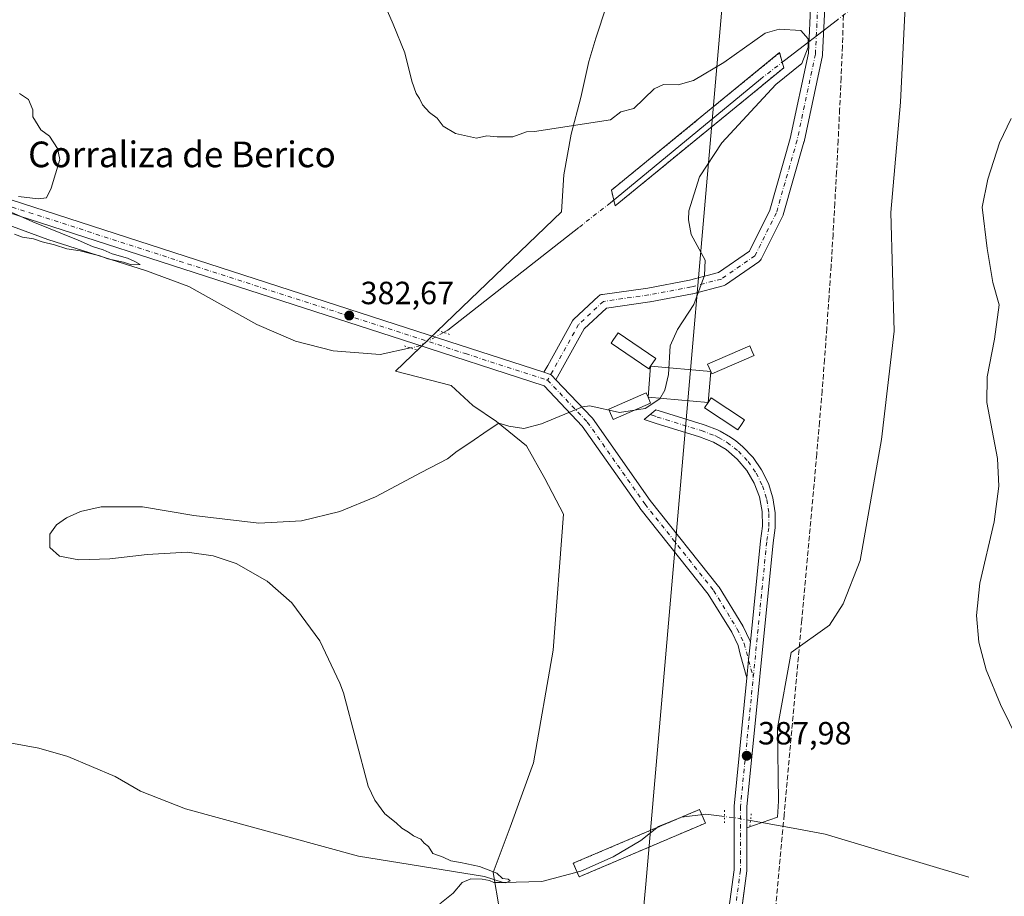
# Model space of a CAD drawing. Units: metres. Extents: x 604454 to 607919, y 4701456 to 4703821.
# Drawn here: x 605182 to 605489, y 4702041 to 4702315 of the extents above; entities that cross this region are included whole.
import ezdxf
from ezdxf.enums import TextEntityAlignment as Align

# ---------------------------------------------------------------- set-up
doc = ezdxf.new("R2010")
doc.units = ezdxf.units.M
doc.header["$MEASUREMENT"] = 0
for name, pattern in [('DGN Style 3', [2.307223458686699, 1.648016756204785, -0.6592067024819142]), ('DGN Style 4', [2.6384748266838614, 1.318413404963828, -0.6592067024819142, 0.001648016756204785, -0.6592067024819142]), ('DGN Style 5', [1.1536117293433497, 0.4944050268614355, -0.6592067024819142])]:
    doc.linetypes.add(name, pattern=pattern)
for name, color, linetype, lineweight in [('Conducción de agua lineal', 4, 'DGN Style 3', 0), ('Corriente natural lineal', 142, 'Continuous', 13), ('Corriente natural lineal oculto', 9, 'DGN Style 4', 13), ('Cultivos herbáceos CxS', 92, 'Continuous', 0), ('Curva de nivel normal', 30, 'Continuous', 0), ('Elemento construido', 1, 'Continuous', 0), ('Elemento construido Cxs', 1, 'Continuous', 0), ('Ferrocarril eje', 151, 'Continuous', 13), ('Núcleo urbano CxS', 7, 'Continuous', 0), ('Pista no pavimentada Cxs', 111, 'Continuous', 0), ('Pista no pavimentada eje', 91, 'DGN Style 4', 0), ('Puente Cxs', 1, 'Continuous', 13), ('Puente lineal', 2, 'DGN Style 5', 0), ('Punto de cota en terreno', 7, 'Continuous', 0), ('Rótulo de punto de cota en terreno', 7, 'Continuous', 0), ('Texto cartográfico', 7, 'Continuous', 0)]:
    doc.layers.add(name, color=color, linetype=linetype, lineweight=lineweight)
doc.styles.add('Style-Arial', font='txt')

# ---------------------------------------------------------------- blocks, each defined once
blk = doc.blocks.new('*U10')
at = {"layer": 'Cultivos herbáceos CxS', "color": 92, "linetype": 'Continuous', "lineweight": 0}
blk.add_polyline3d([(605365.3469000002, 4702319.067600001, 388.5004000000045), (605361.9601999996, 4702308.907600001, 387.590200000006), (605359.8436000004, 4702301.710899999, 386.9471000000049), (605357.3036000002, 4702290.4926, 385.959600000002), (605354.3402000006, 4702279.0625, 385.4189000000042), (605352.0119000003, 4702266.362500001, 385.0457000000025), (605351.3027999997, 4702254.788899999, 384.4630000000034), (605299.5157000005, 4702205.161499999, 382.812699999995), (605316.8760000002, 4702200.6325, 383.7338000000018), (605323.6364000002, 4702194.486600001, 384.4894000000059), (605330.9663000006, 4702189.431600001, 385.1693999999989), (605340.3183000004, 4702181.848900001, 385.8239999999932), (605346.1316000001, 4702171.738700001, 386.4152000000031), (605351.9450000003, 4702160.617500001, 387.2225999999937), (605348.6591999996, 4702118.1546, 388.4709000000003), (605342.5930000005, 4702083.021600001, 387.3364000000001), (605335.2631000001, 4702063.053900001, 386.1729999999953), (605329.9554000003, 4702048.899599999, 385.4860999999946), (605331.9773000004, 4702037.2729, 385.5617000000057)], dxfattribs=at)
blk = doc.blocks.new('*U11')
at = {"layer": 'Cultivos herbáceos CxS', "color": 92, "linetype": 'Continuous', "lineweight": 0}
blk.add_polyline3d([(605388.0760000005, 4701831.216499999, 399.9716999999946), (605400.3788999999, 4701964.0647, 391.3641000000061), (605405.3249000004, 4702021.4253, 389.2704999999987), (605409.0739000002, 4702049.433300001, 388.0464999999967), (605409.0739000002, 4702062.7467, 387.5872999999993), (605418.6228999998, 4702066.141899999, 387.7768000000069), (605418.9535999997, 4702071.102800001, 387.8559999999998), (605418.6228999998, 4702093.9232, 388.5040000000009), (605422.9223999997, 4702117.404999999, 389.1747000000032), (605434.8285999997, 4702126.004000001, 389.1440000000002), (605439.1281000003, 4702132.6185, 388.9737000000023), (605444.4198000003, 4702146.178500001, 388.6628999999957), (605451.0344000002, 4702183.8817, 387.8399999999965), (605455.0032000003, 4702217.6161, 387.6291000000056), (605454.0109999999, 4702254.6579, 387.9495000000024), (605456.9874999998, 4702289.0538, 387.5984999999928), (605459.4294999996, 4702338.007900001, 387.1193000000058)], dxfattribs=at)
blk = doc.blocks.new('5PATER')
at = {"layer": 'Núcleo urbano CxS', "linetype": 'Continuous', "lineweight": 0}
h = blk.add_hatch(color=51, dxfattribs=at)
edge = h.paths.add_edge_path()
edge.add_ellipse((0, 0), major_axis=(-0.1095731443231308, -0.1110710700762829), ratio=0.9994222409660322, start_angle=0, end_angle=360)

msp = doc.modelspace()

# ---------------------------------------------------------------- linework, layer by layer
at = {"layer": 'Conducción de agua lineal', "color": 4, "linetype": 'DGN Style 3', "lineweight": 0}
msp.add_polyline3d([(605439.2094000002, 4702316.0902, 386.5706999999966), (605438.8594000004, 4702306.440300001, 386.6092999999965), (605438.4594000002, 4702296.590399999, 386.809500000003), (605438.0094, 4702286.840500001, 387.0276000000013), (605437.5593999998, 4702277.090600001, 387.1111999999994), (605437.0593999998, 4702267.2907, 387.1106), (605436.5094, 4702257.5408, 387.1123999999982), (605435.9594000002, 4702247.790999999, 387.1763999999966), (605435.3594000004, 4702238.041099999, 387.2197000000015), (605434.7094000002, 4702228.291200001, 386.9651000000013), (605434.0094, 4702218.541300001, 386.9296999999933), (605433.3093999998, 4702208.841399999, 387.0062000000034), (605432.5593999998, 4702199.091499999, 387.030899999998), (605431.7594, 4702189.341600001, 387.2072000000044), (605430.8594000004, 4702179.241699999, 387.6065999999992), (605430.0593999998, 4702169.891799999, 387.8362000000052), (605426.2094999999, 4702127.5922, 389.2486999999965), (605420.7094999999, 4702066.892899999, 388.0656000000017), (605413.2596000005, 4701985.093699999, 391.2737999999954), (605401.1595999999, 4701851.645199999, 400.2116999999998)], dxfattribs=at)
at = {"layer": 'Corriente natural lineal', "color": 142, "linetype": 'Continuous', "lineweight": 13, "extrusion": (-0.02781000342847637, -0.02139878694982857, 0.9993841581826199), "elevation": -117074.6926133259, "flags": 128}
msp.add_lwpolyline([(-3357536.096334379, 3345379.357461975), (-3357536.096334379, 3345358.548083094)], dxfattribs=at)
at = {"layer": 'Corriente natural lineal', "color": 142, "linetype": 'Continuous', "lineweight": 13, "extrusion": (-0.0187906946977372, -0.01547400472717008, 0.9997036885850128), "elevation": -83753.92181271588, "flags": 128}
msp.add_lwpolyline([(-3245054.046516433, 3455535.291327009), (-3245054.046516433, 3455474.655494809)], dxfattribs=at)
at = {"layer": 'Corriente natural lineal', "color": 142, "linetype": 'Continuous', "lineweight": 13, "extrusion": (0.09671434377411862, -0.1526522504515032, 0.9835362861330706), "elevation": -658884.7092293752, "flags": 128}
msp.add_lwpolyline([(3027955.38854112, 3588170.630530685), (3027903.730675878, 3588165.354696131), (3027902.261222112, 3588165.455962937)], dxfattribs=at)
at = {"layer": 'Corriente natural lineal', "color": 142, "linetype": 'Continuous', "lineweight": 13}
for points in [[(605304.1568999998, 4702212.3924, 382.5957999999956), (605294.7801000001, 4702210.370100001, 382.1465000000026), (605280.0701000001, 4702211.460100001, 381.7168999999994), (605268.3300999999, 4702214.520099999, 381.5237999999954), (605256.3101000005, 4702219.690099999, 381.2900999999983), (605235.0401, 4702231.550100001, 380.9689999999973), (605221.8901000004, 4702236.450099999, 380.789499999999), (605191.1201, 4702246.1801, 380.0078000000067), (605160.8000999996, 4702257.290100001, 379.4875000000029), (605144.9200999998, 4702261.880100001, 379.1429999999964), (605129.0301000001, 4702264.640100001, 379.0601000000024), (605114.3101000005, 4702265.9101, 378.7385999999969), (605101.4901000002, 4702264.770099999, 378.4784999999974), (605090.4901000002, 4702262.870100001, 378.7473000000027), (605088.3394999999, 4702262.27, 378.8481000000029)], [(605402.0961999996, 4702066.302999999, 386.9508999999962), (605396.2500999998, 4702067.020099999, 386.8320999999996), (605388.6801000005, 4702066.120100001, 386.8133999999991), (605381.5000999998, 4702063.2501, 386.6652000000031), (605376.0000999998, 4702058.850099999, 386.1527999999962), (605367.4401000004, 4702053.770099999, 385.9011000000028), (605357.3101000005, 4702049.280099999, 385.8536000000022), (605345.1401000004, 4702046.030099999, 385.5225000000065), (605333.1425999999, 4702045.706499999, 385.4642000000022), (605327.2916000001, 4702047.653999999, 385.3487000000023), (605288.0009000005, 4702054.004000001, 384.2443000000058), (605234.0257000001, 4702068.6884, 382.1388000000007), (605220.0330999997, 4702074.270199999, 381.7880000000005), (605212.1401000004, 4702078.840100001, 381.4327000000048), (605197.3501000004, 4702085.050100001, 381.1870000000054), (605188.3201000001, 4702087.6601, 380.9238000000041), (605159.4401000004, 4702092.950099999, 380.2785000000004), (605141.7200999996, 4702099.450099999, 379.8263000000007), (605117.0701000001, 4702109.5701, 379.210699999996), (605049.8901000004, 4702126.6601, 378.2747999999993), (605033.7500999998, 4702128.470100001, 377.9278999999952), (605007.7600999996, 4702126.0601, 377.4486000000034), (605006.7500999998, 4702126.4101, 377.4554000000062), (605003.4319000002, 4702127.538000001, 377.5861000000005)], [(605478.3400999998, 4702047.380100001, 389.5372000000062), (605433.5401, 4702060.870100001, 387.9786000000022), (605423.5601000005, 4702062.670100001, 387.8025999999954), (605410.2289000005, 4702065.0603, 387.6304999999993)]]:
    msp.add_polyline3d(points, dxfattribs=at)
at = {"layer": 'Corriente natural lineal oculto', "color": 9, "linetype": 'DGN Style 4', "lineweight": 13, "extrusion": (0.003486087878496488, 0.002685918584396632, 0.9999903164694454), "elevation": 15127.22943334711, "flags": 128}
msp.add_lwpolyline([(605439.1635763331, 4702296.311179711), (605432.3234854244, 4702291.041160703)], dxfattribs=at)
at = {"layer": 'Corriente natural lineal oculto', "color": 9, "linetype": 'DGN Style 4', "lineweight": 13, "extrusion": (0.2436359056852318, -0.3419551292075622, 0.9075837344672811), "elevation": -1460123.835073958, "flags": 128}
msp.add_lwpolyline([(3221646.574960831, 3157088.954933562), (3221638.04106847, 3157088.608874998), (3221637.011920566, 3157088.529564948)], dxfattribs=at)
at = {"layer": 'Corriente natural lineal oculto', "color": 9, "linetype": 'DGN Style 4', "lineweight": 13, "extrusion": (-0.01471778568030777, -0.01152543502155991, 0.9998252602991347), "elevation": -62721.08036009851, "flags": 128}
msp.add_lwpolyline([(605306.5876830886, 4701847.039194765), (605296.7653144436, 4701839.348683959)], dxfattribs=at)
at = {"layer": 'Corriente natural lineal oculto', "color": 9, "linetype": 'DGN Style 4', "lineweight": 13, "extrusion": (-0.1567744954377558, 0.2501983758719347, 0.9554174638822986), "elevation": 1081955.188507919, "flags": 128}
msp.add_lwpolyline([(-3009691.559346328, -3499768.876739753), (-3009682.606004654, -3499769.465038182), (-3009680.207791929, -3499770.373734029)], dxfattribs=at)
at = {"layer": 'Corriente natural lineal oculto', "color": 9, "linetype": 'DGN Style 4', "lineweight": 13, "extrusion": (-0.1277645490679817, -0.3233905353811802, 0.9376005448096376), "elevation": -1597589.859576125, "flags": 128}
msp.add_lwpolyline([(-1164672.580193549, 4308965.29904025), (-1164676.920611994, 4308964.364364795), (-1164680.600603977, 4308963.344561975)], dxfattribs=at)
at = {"layer": 'Cultivos herbáceos CxS', "color": 92, "linetype": 'Continuous', "lineweight": 0}
for points in [[(605390.6218999998, 4701515.896299999, 389.9216000000015), (605392.9912999999, 4701540.9179, 390.1921000000002), (605375.7717000004, 4701627.023700001, 397.2106000000058), (605375.7731, 4701720.5097, 397.3699999999953), (605388.0760000005, 4701831.216499999, 399.9716999999946), (605400.3788999999, 4701964.0647, 391.3641000000061), (605405.3249000004, 4702021.4253, 389.2704999999987), (605409.0739000002, 4702049.433300001, 388.0464999999967), (605409.0739000002, 4702062.7467, 387.5872999999993), (605418.6228999998, 4702066.141899999, 387.7768000000069), (605418.9535999997, 4702071.102800001, 387.8559999999998), (605418.6228999998, 4702093.9232, 388.5040000000009), (605422.9223999997, 4702117.404999999, 389.1747000000032), (605434.8285999997, 4702126.004000001, 389.1440000000002), (605439.1281000003, 4702132.6185, 388.9737000000023), (605444.4198000003, 4702146.178500001, 388.6628999999957), (605451.0344000002, 4702183.8817, 387.8399999999965), (605455.0032000003, 4702217.6161, 387.6291000000056), (605454.0109999999, 4702254.6579, 387.9495000000024), (605456.9874999998, 4702289.0538, 387.5984999999928), (605459.4294999996, 4702338.007900001, 387.1193000000058)], [(605365.3469000002, 4702319.067600001, 388.5004000000045), (605361.9601999996, 4702308.907600001, 387.590200000006), (605359.8436000004, 4702301.710899999, 386.9471000000049), (605357.3036000002, 4702290.4926, 385.959600000002), (605354.3402000006, 4702279.0625, 385.4189000000042), (605352.0119000003, 4702266.362500001, 385.0457000000025), (605351.3027999997, 4702254.788899999, 384.4630000000034), (605299.5157000005, 4702205.161499999, 382.812699999995), (605316.8760000002, 4702200.6325, 383.7338000000018), (605323.6364000002, 4702194.486600001, 384.4894000000059), (605330.9663000006, 4702189.431600001, 385.1693999999989), (605340.3183000004, 4702181.848900001, 385.8239999999932), (605346.1316000001, 4702171.738700001, 386.4152000000031), (605351.9450000003, 4702160.617500001, 387.2225999999937), (605348.6591999996, 4702118.1546, 388.4709000000003), (605342.5930000005, 4702083.021600001, 387.3364000000001), (605335.2631000001, 4702063.053900001, 386.1729999999953), (605329.9554000003, 4702048.899599999, 385.4860999999946), (605331.9773000004, 4702037.2729, 385.5617000000057)]]:
    msp.add_polyline3d(points, dxfattribs=at)
at = {"layer": 'Curva de nivel normal', "color": 30, "linetype": 'Continuous', "lineweight": 0, "flags": 128}
for points, elevation in [([(605181.9100000003, 4702259.590100001), (605188.0899999999, 4702258.880100001), (605190.7000000002, 4702259.190099999), (605192.1799999997, 4702262.2401), (605194.8200000003, 4702271.140100001), (605194.1699999999, 4702274.610099999), (605191.6200000001, 4702278.4001), (605188.9699999997, 4702280.4101), (605186.4000000004, 4702284.4101), (605186.4699999997, 4702286.620100001), (605185.0800000001, 4702289.8101), (605182.3099999996, 4702291.6601)], 380), ([(605496.5099999999, 4702084.2601), (605488.1500000004, 4702101.2401), (605483.6799999997, 4702112.090100001), (605481.4299999997, 4702120.720100001), (605480.6699999999, 4702128.9801), (605481.6900000004, 4702139.0601), (605486.2199999997, 4702158.190099999), (605487.6299999999, 4702169.300100001), (605487.2300000006, 4702177.880100001), (605483.9500000002, 4702195.360099999), (605484.0599999996, 4702203.4101), (605486.3399999999, 4702215.100099999), (605487.79, 4702225.780099999), (605485.75, 4702232.840100001), (605484, 4702243.4001), (605482.4600000001, 4702256.300100001), (605484.2599999999, 4702265.040100001), (605487.8300000001, 4702276.290100001), (605491.4900000002, 4702283.960100001)], 390), ([(605180.7000000002, 4702247.850099999), (605183.1900000004, 4702246.880100001), (605186.6799999997, 4702246.380100001), (605189.2999999998, 4702245.5001), (605193.1399999997, 4702244.5601), (605197.0199999996, 4702243.2501), (605201.1500000004, 4702242.710100001), (605204.3799999999, 4702241.8301), (605207.3700000001, 4702241.120100001), (605209.8099999996, 4702240.130100001), (605214.7000000002, 4702239.120100001), (605217.1900000004, 4702238.2601), (605219.8799999999, 4702238.4301), (605218.2800000003, 4702239.350099999), (605215.9600000001, 4702240.420100001), (605211.2000000002, 4702241.770099999), (605208.3799999999, 4702242.970100001), (605205.0800000001, 4702243.9801), (605200.5599999996, 4702246.0001), (605186.4800000006, 4702251.7301), (605176.9100000003, 4702255.960100001)], 380)]:
    msp.add_lwpolyline(points, dxfattribs=dict(at, elevation=elevation))
at = {"layer": 'Curva de nivel normal', "color": 30, "linetype": 'Continuous', "lineweight": 0}
msp.add_polyline3d([(605313.3499999996, 4702039.090100001, 385), (605317.4699999997, 4702042.440099999, 385), (605320.2599999999, 4702045.790100001, 385), (605323.0499999998, 4702046.9101, 385), (605326.5199999996, 4702046.840100001, 385), (605328.79, 4702046.390100001, 385), (605330.2199999997, 4702045.7401, 385), (605332.2599999999, 4702045.780099999, 385), (605333.9400000004, 4702045.640100001, 385), (605335.25, 4702046.290100001, 385), (605334.6299999999, 4702046.8201, 385), (605332.9299999997, 4702047.0101, 385), (605331.1299999999, 4702048.670100001, 385), (605328.4600000001, 4702049.6801, 385), (605325.7000000002, 4702050.720100001, 385), (605319.7999999998, 4702052.0001, 385), (605316.7400000002, 4702052.5001, 385), (605314.4299999997, 4702053.700099999, 385), (605311.1799999997, 4702054.780099999, 385), (605309.79, 4702057.0001, 385), (605308.4800000006, 4702057.9801, 385), (605307.4100000003, 4702059.2401, 385), (605305.1799999997, 4702060.350099999, 385), (605303.6100000005, 4702061.450099999, 385), (605301.4600000001, 4702062.7401, 385), (605299.7699999996, 4702064.370100001, 385), (605296.2199999997, 4702067.1601, 385), (605293.0700000003, 4702071.370100001, 385), (605290.9900000002, 4702075.8301, 385), (605283.2699999996, 4702104.850099999, 385), (605282.1699999999, 4702107.9301, 385), (605275.9600000001, 4702121.090100001, 385), (605267.1500000004, 4702132.970100001, 385), (605259.5300000003, 4702139.6801, 385), (605249.8700000001, 4702145.170100001, 385), (605242.6200000001, 4702147.610099999, 385), (605234.5899999999, 4702148.7501, 385), (605222.0899999999, 4702147.960100001, 385), (605210.4199999999, 4702146.630100001, 385), (605200.8200000003, 4702146.360099999, 385), (605194.7199999997, 4702147.520099999, 385), (605191.7300000006, 4702150.1501, 385), (605191.7300000006, 4702154.3201, 385), (605193.7999999998, 4702157.210100001, 385), (605196.9100000003, 4702159.470100001, 385), (605201.25, 4702161.370100001, 385), (605207.7599999999, 4702162.890100001, 385), (605220.5800000001, 4702162.9001, 385), (605236.5999999996, 4702160.1801, 385), (605256.9299999997, 4702157.7301, 385), (605270.1699999999, 4702158.470100001, 385), (605282.1299999999, 4702161.370100001, 385), (605293.2699999996, 4702165.9301, 385), (605307.5, 4702173.610099999, 385), (605315.75, 4702177.780099999, 385), (605318.7599999999, 4702180.2501, 385), (605322.7400000002, 4702182.800100001, 385), (605328.4000000004, 4702186.7501, 385), (605331.7616999998, 4702188.9189, 0), (605334.8299000004, 4702187.987199999, 0), (605339.5231999997, 4702187.2487, 0), (605345.0968000004, 4702188.6908, 0), (605357.8027999997, 4702194.0745, 0), (605360.1481, 4702194.351500001, 0), (605369.4142000005, 4702192.2839, 0), (605377.3289000001, 4702193.5428, 0), (605381.9190999996, 4702196.504600001, 0), (605383.4648000002, 4702199.236300001, 0), (605384.6574999997, 4702204.059400001, 0), (605385.1638000002, 4702213.0921, 0), (605387.4060000004, 4702218.153700001, 0), (605392.5855, 4702225.9058, 0), (605395.8216000004, 4702235.0088, 0), (605396.0966999996, 4702239.761299999, 0), (605391.6962000001, 4702247.711100001, 0), (605390.8627000004, 4702252.332800001, 0), (605390.9519999997, 4702255.130200001, 0), (605394.2944, 4702265.7412, 0), (605401.2651000004, 4702276.3552, 0), (605418.0965999998, 4702294.4922, 0), (605426.2406000001, 4702301.0692, 0), (605428.2429000001, 4702306.132300001, 0), (605428.159, 4702308.7141, 0), (605425.8629999999, 4702311.367799999, 0), (605419.1671000002, 4702311.786900001, 0), (605414.8179000001, 4702310.5363, 0), (605401.9236000003, 4702301.3375, 0), (605392.4053999997, 4702295.801100001, 0), (605387.6162, 4702294.400699999, 0), (605383.1357000005, 4702294.523800001, 0), (605380.1414000001, 4702293.115599999, 0), (605373.8300000001, 4702287.020099999, 385), (605369.7999999998, 4702285.960100001, 385), (605366.5999999996, 4702283.460100001, 385), (605342.8499999996, 4702279.9001, 385), (605340.3899999997, 4702279.7601, 385), (605336.1100000005, 4702278.190099999, 385), (605331.2199999997, 4702278.190099999, 385), (605327.9500000002, 4702278.5001, 385), (605324.8200000003, 4702277.780099999, 385), (605318.2599999999, 4702279.220100001, 385), (605314.3899999997, 4702281.520099999, 385), (605312.54, 4702284.0001, 385), (605310.0700000003, 4702285.7301, 385), (605307.9199999999, 4702288.1501, 385), (605306.9800000006, 4702290.1501, 385), (605305.9600000001, 4702291.7301, 385), (605304.6299999999, 4702295.5001, 385), (605302.4400000004, 4702304.360099999, 385), (605298.7999999998, 4702313.3101, 385), (605296.2800000003, 4702319.0101, 385)], dxfattribs=at)
at = {"layer": 'Elemento construido', "color": 1, "linetype": 'Continuous', "lineweight": 0, "extrusion": (0.005716581187517715, 0.06745886764131684, 0.9977056789835758), "elevation": 321050.6642850396, "flags": 128}
msp.add_lwpolyline([(-206167.0120635246, -4725628.12967662), (-206167.0120635246, -4725637.854841621)], dxfattribs=at)
at = {"layer": 'Elemento construido', "color": 1, "linetype": 'Continuous', "lineweight": 0, "extrusion": (-0.0426594418201386, 0.00361518763474968, 0.9990831308965036), "elevation": -8440.81482380541, "flags": 128}
msp.add_lwpolyline([(-4736531.796247773, 205977.6609055771), (-4736531.796247772, 205996.4779045514)], dxfattribs=at)
at = {"layer": 'Elemento construido', "color": 1, "linetype": 'Continuous', "lineweight": 0, "extrusion": (0.003219711068600688, 0.03798976145532924, 0.9992729414355228), "elevation": 180970.6927267993, "flags": 128}
msp.add_lwpolyline([(-206137.169946484, -4733074.72248966), (-206137.1699464839, -4733065.012569185)], dxfattribs=at)
at = {"layer": 'Elemento construido', "color": 1, "linetype": 'Continuous', "lineweight": 0, "extrusion": (-0.02741311442696349, 0.002323145290420635, 0.9996214904419443), "elevation": -5285.591748437531, "flags": 128}
msp.add_lwpolyline([(-4736522.185992409, 206099.4463545631), (-4736522.185992409, 206080.639589417)], dxfattribs=at)
at = {"layer": 'Elemento construido', "color": 1, "linetype": 'Continuous', "lineweight": 0}
for points in [[(605379.0774999997, 4702206.6655, 385.3126000000047), (605378.5609999998, 4702205.908299999, 385.3291999999929), (605366.8143999996, 4702213.9209, 384.7734999999957), (605367.3309000004, 4702214.678099999, 384.7755999999936), (605368.9729000004, 4702217.085300001, 384.7834000000003), (605380.7194999997, 4702209.072699999, 385.3298999999971), (605379.0774999997, 4702206.6655, 385.3126000000047)], [(605397.8101000005, 4702205.078000001, 386.1181999999972), (605396.8187999995, 4702207.352800001, 386.0482999999949), (605409.9694999997, 4702213.0834, 386.0834999999934), (605410.9607999995, 4702210.808599999, 386.1582000000053), (605411.3130999999, 4702210, 386.1872000000003), (605398.1623999998, 4702204.269400001, 386.1398000000045), (605397.8101000005, 4702205.078000001, 386.1181999999972)], [(605378.2582, 4702196.997300001, 385.9710000000051), (605379.0549999997, 4702195.1668, 386.1587), (605367.4001000002, 4702190.093400001, 386.1769000000059), (605366.6032999996, 4702191.924000001, 386.0458000000072), (605366.0001999997, 4702193.309599999, 385.9717999999993), (605377.6551000001, 4702198.382900001, 385.8396000000066), (605378.2582, 4702196.997300001, 385.9710000000051)], [(605396.9907000001, 4702195.409800001, 386.488400000002), (605397.9195999998, 4702196.8214, 386.4036999999953), (605408.3441000005, 4702189.962099999, 386.9100000000035), (605407.4153000005, 4702188.5505, 387.0095000000001), (605406.2962999997, 4702186.8497, 387.1897000000026), (605395.8716000002, 4702193.709100001, 386.5783999999985), (605396.9907000001, 4702195.409800001, 386.488400000002)]]:
    msp.add_polyline3d(points, dxfattribs=at)
at = {"layer": 'Elemento construido Cxs', "color": 1, "linetype": 'Continuous', "lineweight": 0, "flags": 128}
for points, elevation in [([(605379.0774999997, 4702206.6655), (605378.5609999998, 4702205.908299999), (605366.8143999996, 4702213.9209), (605367.3309000004, 4702214.678099999), (605368.9729000004, 4702217.085300001), (605380.7194999997, 4702209.072699999)], 385.3298999999971), ([(605397.8101000005, 4702205.078000001), (605396.8187999995, 4702207.352800001), (605409.9694999997, 4702213.0834), (605410.9607999995, 4702210.808599999), (605411.3130999999, 4702210), (605398.1623999998, 4702204.269400001)], 386.1872000000003), ([(605378.2582, 4702196.997300001), (605379.0549999997, 4702195.1668), (605367.4001000002, 4702190.093400001), (605366.6032999996, 4702191.924000001), (605366.0001999997, 4702193.309599999), (605377.6551000001, 4702198.382900001)], 386.1769000000059), ([(605396.9907000001, 4702195.409800001), (605397.9195999998, 4702196.8214), (605408.3441000005, 4702189.962099999), (605407.4153000005, 4702188.5505), (605406.2962999997, 4702186.8497), (605395.8716000002, 4702193.709100001)], 387.1897000000026)]:
    msp.add_lwpolyline(points, close=True, dxfattribs=dict(at, elevation=elevation))
at = {"layer": 'Elemento construido Cxs', "color": 1, "linetype": 'Continuous', "lineweight": 0}
msp.add_3dface([(605397.8101000005, 4702205.078000001, 386.488400000002), (605396.9907000001, 4702195.409800001, 386.488400000002), (605378.2582, 4702196.997300001, 386.488400000002), (605379.0774999997, 4702206.6655, 386.488400000002)], dxfattribs=at)
at = {"layer": 'Ferrocarril eje', "color": 151, "linetype": 'Continuous', "lineweight": 13}
msp.add_polyline3d([(605534.7302999999, 4703785.251599999, 406.7200000000012), (605525.7363, 4703696.1897, 406.479800000001), (605511.1842, 4703479.230900001, 401.2798999999941), (605478.7726999996, 4703149.162500001, 394.6828999999998), (605457.6059999998, 4702899.130799999, 393.2262999999948), (605423.8715000004, 4702598.8281, 399.2652999999991), (605408.6579999998, 4702403.036, 392.449099999998), (605377.5694000004, 4702045.1864, 386.9017000000022), (605358.3870000001, 4701838.810900001, 399.4070000000065), (605349.7879999997, 4701644.341800001, 398.4799999999959), (605346.4808, 4701469.716499999, 391.3113000000012), (605346.5110999999, 4701468.6634, 391.3264999999956)], dxfattribs=at)
at = {"layer": 'Núcleo urbano CxS', "color": 7, "linetype": 'Continuous', "lineweight": 0}
for points in [[(605390.6218999998, 4701515.896299999, 389.9216000000015), (605392.9912999999, 4701540.9179, 390.1921000000002), (605375.7717000004, 4701627.023700001, 397.2106000000058), (605375.7731, 4701720.5097, 397.3699999999953), (605388.0760000005, 4701831.216499999, 399.9716999999946), (605400.3788999999, 4701964.0647, 391.3641000000061), (605405.3249000004, 4702021.4253, 389.2704999999987), (605409.0739000002, 4702049.433300001, 388.0464999999967), (605409.0739000002, 4702062.7467, 387.5872999999993), (605418.6228999998, 4702066.141899999, 387.7768000000069), (605418.9535999997, 4702071.102800001, 387.8559999999998), (605418.6228999998, 4702093.9232, 388.5040000000009), (605422.9223999997, 4702117.404999999, 389.1747000000032), (605434.8285999997, 4702126.004000001, 389.1440000000002), (605439.1281000003, 4702132.6185, 388.9737000000023), (605444.4198000003, 4702146.178500001, 388.6628999999957), (605451.0344000002, 4702183.8817, 387.8399999999965), (605455.0032000003, 4702217.6161, 387.6291000000056), (605454.0109999999, 4702254.6579, 387.9495000000024), (605456.9874999998, 4702289.0538, 387.5984999999928), (605459.4294999996, 4702338.007900001, 387.1193000000058)], [(605459.4294999996, 4702338.007900001, 387.1193000000058), (605456.9874999998, 4702289.0538, 387.5984999999928), (605454.0109999999, 4702254.6579, 387.9495000000024), (605455.0032000003, 4702217.6161, 387.6291000000056), (605451.0344000002, 4702183.8817, 387.8399999999965), (605444.4198000003, 4702146.178500001, 388.6628999999957), (605439.1281000003, 4702132.6185, 388.9737000000023), (605434.8285999997, 4702126.004000001, 389.1440000000002), (605422.9223999997, 4702117.404999999, 389.1747000000032), (605418.6228999998, 4702093.9232, 388.5040000000009), (605418.9535999997, 4702071.102800001, 387.8559999999998), (605418.6228999998, 4702066.141899999, 387.7768000000069), (605409.0739000002, 4702062.7467, 387.5872999999993), (605409.0739000002, 4702049.433300001, 388.0464999999967), (605405.3249000004, 4702021.4253, 389.2704999999987), (605400.3788999999, 4701964.0647, 391.3641000000061), (605388.0760000005, 4701831.216499999, 399.9716999999946)], [(605331.9773000004, 4702037.2729, 385.5617000000057), (605329.9554000003, 4702048.899599999, 385.4860999999946), (605335.2631000001, 4702063.053900001, 386.1729999999953), (605342.5930000005, 4702083.021600001, 387.3364000000001), (605348.6591999996, 4702118.1546, 388.4709000000003), (605351.9450000003, 4702160.617500001, 387.2225999999937), (605346.1316000001, 4702171.738700001, 386.4152000000031), (605340.3183000004, 4702181.848900001, 385.8239999999932), (605330.9663000006, 4702189.431600001, 385.1693999999989), (605323.6364000002, 4702194.486600001, 384.4894000000059), (605316.8760000002, 4702200.6325, 383.7338000000018), (605299.5157000005, 4702205.161499999, 382.812699999995), (605351.3027999997, 4702254.788899999, 384.4630000000034), (605352.0119000003, 4702266.362500001, 385.0457000000025), (605354.3402000006, 4702279.0625, 385.4189000000042), (605357.3036000002, 4702290.4926, 385.959600000002), (605359.8436000004, 4702301.710899999, 386.9471000000049), (605361.9601999996, 4702308.907600001, 387.590200000006), (605365.3469000002, 4702319.067600001, 388.5004000000045)], [(605365.3469000002, 4702319.067600001, 388.5004000000045), (605361.9601999996, 4702308.907600001, 387.590200000006), (605359.8436000004, 4702301.710899999, 386.9471000000049), (605357.3036000002, 4702290.4926, 385.959600000002), (605354.3402000006, 4702279.0625, 385.4189000000042), (605352.0119000003, 4702266.362500001, 385.0457000000025), (605351.3027999997, 4702254.788899999, 384.4630000000034), (605299.5157000005, 4702205.161499999, 382.812699999995), (605316.8760000002, 4702200.6325, 383.7338000000018), (605323.6364000002, 4702194.486600001, 384.4894000000059), (605330.9663000006, 4702189.431600001, 385.1693999999989), (605340.3183000004, 4702181.848900001, 385.8239999999932), (605346.1316000001, 4702171.738700001, 386.4152000000031), (605351.9450000003, 4702160.617500001, 387.2225999999937), (605348.6591999996, 4702118.1546, 388.4709000000003), (605342.5930000005, 4702083.021600001, 387.3364000000001), (605335.2631000001, 4702063.053900001, 386.1729999999953), (605329.9554000003, 4702048.899599999, 385.4860999999946), (605331.9773000004, 4702037.2729, 385.5617000000057)]]:
    msp.add_polyline3d(points, dxfattribs=at)
at = {"layer": 'Pista no pavimentada Cxs', "color": 111, "linetype": 'Continuous', "lineweight": 0, "extrusion": (-0.9951008941608638, 0.09885149322261111, 0.001610194991227181), "elevation": -137631.9130698733, "flags": 128}
msp.add_lwpolyline([(-4738925.113673864, 610.3067082382513), (-4738930.768988742, 610.408408370091), (-4738936.424293736, 610.4483084218194)], dxfattribs=at)
msp.add_lwpolyline([(-4738925.113673864, 610.3067082382513), (-4738930.768988742, 610.408408370091), (-4738936.424293736, 610.4483084218194)], dxfattribs=at)
at = {"layer": 'Pista no pavimentada Cxs', "color": 111, "linetype": 'Continuous', "lineweight": 0}
for points in [[(605433.3662, 4702318.5197, 386.7654999999941), (605432.6716, 4702303.8827, 386.4134999999951), (605432.6405999997, 4702303.605000001, 386.4109000000026), (605432.6256999997, 4702303.5288, 386.4100000000035), (605426.9073000001, 4702276.676999999, 386.7066999999952), (605426.8709000006, 4702276.5308, 386.704700000002), (605420.4068, 4702253.9058, 386.3764999999985), (605420.3585999999, 4702253.7577, 386.375), (605420.2589999996, 4702253.5263, 386.3717000000034), (605413.5461999997, 4702240.100400001, 386.1374999999971), (605413.3543999996, 4702239.785900001, 386.1276999999973), (605413.1129000002, 4702239.5078, 386.1162999999942), (605412.8284, 4702239.2739, 386.1036000000022), (605402.3859999999, 4702232.0637, 385.6328000000067), (605402.0547000002, 4702231.8751, 385.6279000000068), (605401.6958999997, 4702231.7465, 385.6217999999935), (605392.2481000006, 4702229.260199999, 385.443299999999), (605392.0960999997, 4702229.2259, 385.4398999999976), (605378.9060000004, 4702226.737400001, 385.2449999999953), (605378.8168000003, 4702226.722999999, 385.2424000000028), (605365.3340999996, 4702224.830700001, 384.6254999999946), (605358.3860999999, 4702218.330900001, 384.4149999999936), (605350.5810000002, 4702204.318299999, 384.9930000000023), (605349.5592, 4702202.483899999, 385.1168000000035), (605348.4019999999, 4702203.701900001, 384.9557999999961), (605348.1471999995, 4702203.927999999, 384.9236999999994), (605347.8575999998, 4702204.107600001, 384.8944000000047), (605347.5417999999, 4702204.235500001, 384.8687000000064), (605345.8108000001, 4702204.796, 384.7550999999949), (605346.9694999997, 4702206.876300001, 384.6054000000004), (605354.7182, 4702220.787699999, 384.3715999999986), (605354.9464999996, 4702221.1165, 384.3776999999973), (605355.1289999997, 4702221.309, 384.3800999999949), (605362.8361999998, 4702228.519200001, 384.5288), (605363.0988999996, 4702228.729699999, 384.5443999999989), (605363.3905999997, 4702228.897600001, 384.5610000000015), (605363.7045999998, 4702229.019099999, 384.5782000000036), (605364.0334000001, 4702229.091200001, 384.5956000000006), (605378.1538000006, 4702231.073000001, 385.2309999999998), (605391.2038000004, 4702233.5352, 385.3793000000005), (605400.2033000002, 4702235.9035, 385.5843000000023), (605409.8634000003, 4702242.5736, 385.9989999999962), (605416.2320999998, 4702255.311000001, 386.1903000000021), (605422.6195, 4702277.6667, 386.456600000005), (605428.2850000003, 4702304.270199999, 386.3196999999927), (605429.0629000004, 4702320.6622, 386.7307000000001)], [(605345.8108000001, 4702204.796, 384.7550999999949), (605346.9694999997, 4702206.876300001, 384.6054000000004), (605354.7182, 4702220.787699999, 384.3715999999986), (605354.9464999996, 4702221.1165, 384.3776999999973), (605355.1289999997, 4702221.309, 384.3800999999949), (605362.8361999998, 4702228.519200001, 384.5288), (605363.0988999996, 4702228.729699999, 384.5443999999989), (605363.3905999997, 4702228.897600001, 384.5610000000015), (605363.7045999998, 4702229.019099999, 384.5782000000036), (605364.0334000001, 4702229.091200001, 384.5956000000006), (605378.1538000006, 4702231.073000001, 385.2309999999998), (605391.2038000004, 4702233.5352, 385.3793000000005), (605400.2033000002, 4702235.9035, 385.5843000000023), (605409.8634000003, 4702242.5736, 385.9989999999962), (605416.2320999998, 4702255.311000001, 386.1903000000021), (605422.6195, 4702277.6667, 386.456600000005), (605428.2850000003, 4702304.270199999, 386.3196999999927), (605429.0629000004, 4702320.6622, 386.7307000000001)], [(605433.3662, 4702318.5197, 386.7654999999941), (605432.6716, 4702303.8827, 386.4134999999951), (605432.6405999997, 4702303.605000001, 386.4109000000026), (605432.6256999997, 4702303.5288, 386.4100000000035), (605426.9073000001, 4702276.676999999, 386.7066999999952), (605426.8709000006, 4702276.5308, 386.704700000002), (605420.4068, 4702253.9058, 386.3764999999985), (605420.3585999999, 4702253.7577, 386.375), (605420.2589999996, 4702253.5263, 386.3717000000034), (605413.5461999997, 4702240.100400001, 386.1374999999971), (605413.3543999996, 4702239.785900001, 386.1276999999973), (605413.1129000002, 4702239.5078, 386.1162999999942), (605412.8284, 4702239.2739, 386.1036000000022), (605402.3859999999, 4702232.0637, 385.6328000000067), (605402.0547000002, 4702231.8751, 385.6279000000068), (605401.6958999997, 4702231.7465, 385.6217999999935), (605392.2481000006, 4702229.260199999, 385.443299999999), (605392.0960999997, 4702229.2259, 385.4398999999976), (605378.9060000004, 4702226.737400001, 385.2449999999953), (605378.8168000003, 4702226.722999999, 385.2424000000028), (605365.3340999996, 4702224.830700001, 384.6254999999946), (605358.3860999999, 4702218.330900001, 384.4149999999936), (605350.5810000002, 4702204.318299999, 384.9930000000023), (605349.5592, 4702202.483899999, 385.1168000000035)], [(605110.6325000003, 4702294.621900001, 379.8092999999935), (605110.1832999998, 4702291.207699999, 379.7335000000021), (605110.1832999998, 4702288.4297, 379.6775000000052), (605110.5006999997, 4702286.603900001, 379.6361000000034), (605111.6120999996, 4702284.460899999, 379.5687000000034), (605113.4378000004, 4702282.079700001, 379.526199999993), (605115.2632999998, 4702280.0953, 379.5427999999956), (605120.1051000003, 4702277.952099999, 379.4481999999989), (605128.5437000003, 4702275.0459, 379.3763999999938), (605302.9143000003, 4702218.6865, 383.0529999999999), (605345.8108000001, 4702204.796, 384.7550999999949)], [(605409.0487000003, 4702109.514000001, 388.6916999999958), (605407.0427000001, 4702116.982000001, 388.9003999999986), (605406.3397000004, 4702119.599199999, 389.0043000000005), (605404.3471999997, 4702123.783700001, 389.2292000000016), (605397.0580000002, 4702135.6545, 389.2525000000023), (605375.7550999997, 4702162.441299999, 387.8782999999967), (605375.6837999999, 4702162.536599999, 387.8714999999939), (605357.7772000004, 4702188.0273, 386.0350000000035), (605345.8520999998, 4702200.578400001, 384.9912999999942), (605301.6831, 4702214.880700001, 382.7921000000061), (605127.3321000002, 4702271.233899999, 379.1986999999936), (605108.7544999998, 4702276.205900001, 380.1085000000021), (605103.6744999997, 4702276.6821, 379.7973000000056), (605099.0707, 4702276.5233, 379.6521999999969), (605096.6370999999, 4702276.0625, 379.569399999993)], [(605128.5437000003, 4702275.0459, 379.3763999999938), (605302.9143000003, 4702218.6865, 383.0529999999999), (605345.8108000001, 4702204.796, 384.7550999999949), (605347.5417999999, 4702204.235500001, 384.8687000000064), (605347.8575999998, 4702204.107600001, 384.8944000000047), (605348.1471999995, 4702203.927999999, 384.9236999999994), (605348.4019999999, 4702203.701900001, 384.9557999999961), (605349.5592, 4702202.483899999, 385.1168000000035), (605360.7786999998, 4702190.6755, 385.9533999999985), (605360.8607999999, 4702190.583500001, 385.9618999999948), (605360.9653000003, 4702190.4475, 385.9741000000067), (605378.9227999998, 4702164.884500001, 387.7967000000062), (605400.2642000001, 4702138.0494, 389.2326999999932), (605400.4030999999, 4702137.851, 389.239499999996), (605407.8115999997, 4702125.786, 388.9361999999965), (605407.8393000001, 4702125.739499999, 388.9348000000027), (605407.8766000001, 4702125.668500001, 388.9328999999998), (605407.9128999999, 4702125.599300001, 388.9309999999969), (605410.0296, 4702121.154200001, 388.838699999993), (605410.1031999999, 4702120.978499999, 388.8359000000055), (605410.1552999998, 4702120.813200001, 388.8337999999931), (605410.1671000002, 4702120.769200001, 388.8332999999984), (605409.6079000002, 4702115.141600001, 388.793399999995), (605409.0488, 4702109.514000001, 388.6916999999958), (605407.0427000001, 4702116.982000001, 388.9003999999986), (605406.3397000004, 4702119.599199999, 389.0043000000005), (605404.3471999997, 4702123.783700001, 389.2292000000016), (605397.0580000002, 4702135.6545, 389.2525000000023), (605375.7550999997, 4702162.441299999, 387.8782999999967), (605375.6837999999, 4702162.536599999, 387.8714999999939), (605357.7772000004, 4702188.0273, 386.0350000000035), (605345.8520999998, 4702200.578400001, 384.9912999999942), (605301.6831, 4702214.880700001, 382.7921000000061), (605127.3321000002, 4702271.233899999, 379.1986999999936)], [(605345.8108000001, 4702204.796, 384.7550999999949), (605347.5417999999, 4702204.235500001, 384.8687000000064), (605347.8575999998, 4702204.1077, 384.8944000000047), (605348.1470999997, 4702203.928099999, 384.9236999999994), (605348.4019999999, 4702203.701900001, 384.9557999999961), (605349.5592, 4702202.483899999, 385.1168000000035)], [(605345.8108000001, 4702204.796, 384.7550999999949), (605347.5417999999, 4702204.235500001, 384.8687000000064), (605347.8575999998, 4702204.1077, 384.8944000000047), (605348.1470999997, 4702203.928099999, 384.9236999999994), (605348.4019999999, 4702203.701900001, 384.9557999999961), (605349.5592, 4702202.483899999, 385.1168000000035)], [(605349.5592, 4702202.483899999, 385.1168000000035), (605360.7786999998, 4702190.6755, 385.9533999999985), (605360.8607999999, 4702190.583500001, 385.9618999999948), (605360.9653000003, 4702190.4475, 385.9741000000067), (605378.9227999998, 4702164.884500001, 387.7967000000062), (605400.2642000001, 4702138.0494, 389.2326999999932), (605400.4030999999, 4702137.851, 389.239499999996), (605407.8115999997, 4702125.786, 388.9361999999965), (605407.8393000001, 4702125.739499999, 388.9348000000027), (605407.8766000001, 4702125.668500001, 388.9328999999998), (605407.9128999999, 4702125.599300001, 388.9309999999969), (605410.0296, 4702121.154200001, 388.838699999993), (605410.1031999999, 4702120.978499999, 388.8359000000055), (605410.1552999998, 4702120.813200001, 388.8337999999931), (605410.1670000004, 4702120.769200001, 388.8332999999984)], [(605400.5957000004, 4702016.244899999, 389.4195000000037), (605405.0739000002, 4702049.6997, 387.9673999999941), (605405.0739000002, 4702069.509500001, 387.5483999999997), (605409.0488, 4702109.514000001, 388.6916999999958), (605409.6079000002, 4702115.141600001, 388.793399999995), (605410.1671000002, 4702120.769200001, 388.8332999999984), (605413.2988, 4702152.2885, 388.3871999999974), (605413.9747000001, 4702156.838300001, 388.320000000007), (605413.8749000002, 4702161.437100001, 388.223800000007), (605413.0020000003, 4702165.953299999, 388.1073999999935), (605411.3809000002, 4702170.258099999, 388.0008999999991), (605409.0579000004, 4702174.2283, 387.8022000000055), (605406.0994999995, 4702177.750499999, 387.6251000000047), (605402.5900999998, 4702180.724099999, 387.4539999999979), (605398.6299999999, 4702183.064300001, 387.2265999999945), (605394.3323999997, 4702184.704100001, 387.067200000005), (605380.5277000006, 4702188.951500001, 386.5127999999968), (605377.0871000001, 4702190.124500001, 386.4231), (605380.6733999997, 4702193.128000001, 386.3904000000039), (605381.7615, 4702192.757099999, 386.4484999999986), (605395.4742999999, 4702188.537699999, 386.9909999999945), (605396.0884999996, 4702188.331300001, 387.0323000000063), (605399.8953, 4702186.889900001, 387.2358999999997), (605400.7408999996, 4702186.435500001, 387.2707999999984), (605404.0173000004, 4702184.594699999, 387.3833000000013), (605405.6624999996, 4702183.4301, 387.4756000000052), (605407.7465000004, 4702181.704299999, 387.6132999999973), (605410.9972999999, 4702178.2849, 387.749100000001), (605413.6958, 4702174.4145, 387.9339999999939), (605415.7799000005, 4702170.1819, 388.0868999999948), (605417.2023, 4702165.683300001, 388.2494000000006), (605417.9304999998, 4702161.021700001, 388.3156000000017), (605417.9477000004, 4702156.3037, 388.3839000000008), (605417.2537000002, 4702151.6369, 388.4236999999994), (605409.0739000002, 4702069.311100001, 387.8098000000027), (605409.0739000002, 4702049.433300001, 388.1820000000007), (605404.5560999997, 4702015.683900001, 389.6322999999975)], [(605410.1670000004, 4702120.769200001, 388.8332999999984), (605413.2988, 4702152.2885, 388.3871999999974), (605413.9747000001, 4702156.838300001, 388.320000000007), (605413.8749000002, 4702161.437100001, 388.223800000007), (605413.0020000003, 4702165.953299999, 388.1073999999935), (605411.3809000002, 4702170.258099999, 388.0008999999991), (605409.0579000004, 4702174.2283, 387.8022000000055), (605406.0994999995, 4702177.750499999, 387.6251000000047), (605402.5900999998, 4702180.724099999, 387.4539999999979), (605398.6299999999, 4702183.064300001, 387.2265999999945), (605394.3323999997, 4702184.704100001, 387.067200000005), (605380.5277000006, 4702188.951500001, 386.5127999999968), (605377.0871000001, 4702190.124500001, 386.4231), (605380.6733999997, 4702193.128000001, 386.3904000000039), (605381.7615, 4702192.757099999, 386.4484999999986), (605395.4742999999, 4702188.537699999, 386.9909999999945), (605396.0884999996, 4702188.331300001, 387.0323000000063), (605399.8953, 4702186.889900001, 387.2358999999997), (605400.7408999996, 4702186.435500001, 387.2707999999984), (605404.0173000004, 4702184.594699999, 387.3833000000013), (605405.6624999996, 4702183.4301, 387.4756000000052), (605407.7465000004, 4702181.704299999, 387.6132999999973), (605410.9972999999, 4702178.2849, 387.749100000001), (605413.6958, 4702174.4145, 387.9339999999939), (605415.7799000005, 4702170.1819, 388.0868999999948), (605417.2023, 4702165.683300001, 388.2494000000006), (605417.9304999998, 4702161.021700001, 388.3156000000017), (605417.9477000004, 4702156.3037, 388.3839000000008), (605417.2537000002, 4702151.6369, 388.4236999999994), (605409.0739000002, 4702069.311100001, 387.8098000000027), (605409.0739000002, 4702049.433300001, 388.1820000000007), (605404.5560999997, 4702015.683900001, 389.6322999999975)], [(605380.9967, 4701884.289100001, 396.2589000000008), (605382.3334999997, 4701899.527899999, 394.9820000000037), (605388.1662999997, 4701936.115900001, 392.5210999999982), (605392.9272999996, 4701964.945900001, 391.1665000000066), (605400.5957000004, 4702016.244899999, 389.4195000000037), (605405.0739000002, 4702049.6997, 387.9673999999941), (605405.0739000002, 4702069.509500001, 387.5483999999997), (605409.0487000003, 4702109.514000001, 388.6916999999958)]]:
    msp.add_polyline3d(points, dxfattribs=at)
at = {"layer": 'Pista no pavimentada eje', "color": 91, "linetype": 'DGN Style 4', "lineweight": 0, "extrusion": (-0.05343357902147019, 0.01730213487216104, 0.9984214985474932), "elevation": 49396.6846754147, "flags": 128}
msp.add_lwpolyline([(-4660004.052233284, -871275.4813341704), (-4660004.052233284, -871248.5179399449)], dxfattribs=at)
at = {"layer": 'Pista no pavimentada eje', "color": 91, "linetype": 'DGN Style 4', "lineweight": 0}
for points in [[(605431.3158999998, 4702321.7281, 386.7804000000033), (605430.4740000004, 4702303.987000001, 386.3702000000048), (605424.7555999998, 4702277.135199999, 386.5804000000062), (605418.2912999997, 4702254.510199999, 386.277700000006), (605411.5784, 4702241.0843, 386.0623000000051), (605401.1359999999, 4702233.874100001, 385.6045000000013), (605391.6881999997, 4702231.387800001, 385.4128999999957), (605378.5109999999, 4702228.9016, 385.2357000000048), (605364.3392000003, 4702226.912599999, 384.5875999999989), (605356.6317999996, 4702219.702400001, 384.3643000000012), (605346.9521000005, 4702202.324300001, 385.0078000000067)], [(605099.0296999998, 4702282.173699999, 379.4477000000043), (605127.9379000004, 4702273.139900001, 379.3365000000049), (605302.2987000003, 4702216.783500001, 382.9443000000028), (605321.3404999999, 4702210.617500001, 383.4934000000067)], [(605346.9521000005, 4702202.324300001, 385.0078000000067), (605359.3287000004, 4702189.297900001, 386.0007999999943), (605377.3203999996, 4702163.6862, 387.8353000000061), (605398.6988000004, 4702136.804500001, 389.2461999999941), (605406.1072000006, 4702124.739499999, 389.0706000000064), (605408.2237999998, 4702120.294399999, 388.8840000000055), (605411.0750000002, 4702109.680199999, 388.7041000000027)], [(605378.8801999995, 4702191.6262, 386.4379999999946), (605379.5195000004, 4702191.408299999, 386.4533999999985), (605381.1447000002, 4702190.8543, 386.4934000000067), (605394.9029000001, 4702186.6209, 387.0651999999973), (605399.0543000001, 4702185.075300001, 387.2280000000028), (605400.2411000002, 4702184.494899999, 387.2856000000029)], [(605400.2411000002, 4702184.494899999, 387.2856000000029), (605402.9241000004, 4702182.9199, 387.4398999999976), (605406.4237000003, 4702180.204100001, 387.6052000000054), (605409.4722999996, 4702176.990300001, 387.7673999999971), (605412.0000999998, 4702173.352700001, 387.9814999999944), (605413.9486999996, 4702169.374700001, 388.0788999999932), (605415.2735000001, 4702165.147700001, 388.196100000001), (605415.9441000001, 4702160.769099999, 388.2929000000004), (605415.9448999995, 4702156.339299999, 388.3608999999997), (605415.2758999999, 4702151.9605, 388.4043999999994), (605407.0739000002, 4702069.410300001, 387.7195000000065), (605407.0739000002, 4702049.566500001, 388.1285000000062), (605402.5758999997, 4702015.964299999, 389.5598999999929), (605394.9029000001, 4701964.6351, 391.2670000000071), (605390.1404999997, 4701935.795499999, 392.676999999996), (605384.3196999999, 4701899.2829, 395.1162999999942), (605382.9967, 4701884.201500001, 396.4477000000043), (605382.9967, 4701875.7349, 397.2556999999942), (605383.1967000002, 4701868.1831, 397.9527999999991)]]:
    msp.add_polyline3d(points, dxfattribs=at)
at = {"layer": 'Puente Cxs', "color": 1, "linetype": 'Continuous', "lineweight": 13}
for points in [[(605420.5619999999, 4702299.677400001, 386.1367000000027), (605368.0187999997, 4702256.6875, 383.9921999999933), (605366.8438999997, 4702261.527799999, 384.5181000000011), (605419.3092999998, 4702304.454, 385.9667999999947)], [(605396.1448999997, 4702064.271600001, 387.1538), (605356.7618000006, 4702047.489800001, 385.8224000000046), (605354.9496999999, 4702051.742500001, 385.8828000000067), (605394.3328, 4702068.5242, 386.9624999999942)]]:
    msp.add_3dface(points, dxfattribs=at)
at = {"layer": 'Puente lineal', "color": 2, "linetype": 'DGN Style 5', "lineweight": 0, "extrusion": (0.01555309064882109, -0.005036137666007648, 0.99986636041457), "elevation": -13883.60942862749, "flags": 128}
msp.add_lwpolyline([(605233.4578340718, 4702207.534808309), (605237.2637909568, 4702206.302592685)], dxfattribs=at)
at = {"layer": 'Puente lineal', "color": 2, "linetype": 'DGN Style 5', "lineweight": 0, "extrusion": (-0.06695247618057194, 0.02167884408993346, 0.9975206231713781), "elevation": 61793.83122669729, "flags": 128}
msp.add_lwpolyline([(-4660009.840252864, -870448.719238563), (-4660009.840252865, -870452.7291991533)], dxfattribs=at)
at = {"layer": 'Puente lineal', "color": 2, "linetype": 'DGN Style 5', "lineweight": 0, "extrusion": (0, 0.03205851324910799, 0.9994859937629227), "elevation": 151128.4019245727, "flags": 128}
msp.add_lwpolyline([(-605402.0961999996, -4699634.992822883), (-605402.0961999996, -4699638.994879965)], dxfattribs=at)
at = {"layer": 'Puente lineal', "color": 2, "linetype": 'DGN Style 5', "lineweight": 0, "extrusion": (0.004067044241110121, 0.04109855234153244, 0.9991468201153277), "elevation": 196097.8823941783, "flags": 128}
msp.add_lwpolyline([(-139420.7137926594, -4734771.947067187), (-139420.7137926595, -4734768.085015886)], dxfattribs=at)
at = {"layer": 'Puente lineal', "color": 2, "linetype": 'DGN Style 5', "lineweight": 0}
for points in [[(605420.5619999999, 4702299.677400001, 386.1367000000027), (605368.0187999997, 4702256.6875, 383.9921999999933), (605366.8438999997, 4702261.527799999, 384.5181000000011), (605419.3092999998, 4702304.454, 385.9667999999947), (605420.5619999999, 4702299.677400001, 386.1367000000027)], [(605396.1448999997, 4702064.271600001, 387.1538), (605356.7618000006, 4702047.489800001, 385.8224000000046), (605354.9496999999, 4702051.742500001, 385.8828000000067), (605394.3328, 4702068.5242, 386.9624999999942), (605396.1448999997, 4702064.271600001, 387.1538)]]:
    msp.add_polyline3d(points, dxfattribs=at)

# ---------------------------------------------------------------- block references
at = {"layer": 'Cultivos herbáceos CxS', "color": 92, "linetype": 'Continuous', "lineweight": 0}
for name in ['*U11', '*U10']:
    msp.add_blockref(name, (0, 0), dxfattribs=at)
at = {"layer": 'Punto de cota en terreno', "color": 7, "linetype": 'Continuous', "lineweight": 0, "xscale": 10, "yscale": 10, "zscale": 10}
for p in [(605285.0999999996, 4702222.5, 382.6699999999983), (605409.0499999998, 4702085.26, 387.9799999999959)]:
    msp.add_blockref('5PATER', p, dxfattribs=at)

# ---------------------------------------------------------------- texts
at = {"layer": 'Rótulo de punto de cota en terreno', "color": 7, "linetype": 'Continuous', "lineweight": 0, "style": 'Style-Arial'}
for s, p in [('382,67', (605288.6277999999, 4702226.027799999)), ('387,98', (605412.5778000001, 4702088.787799999))]:
    msp.add_text(s, height=7.000000000000002, dxfattribs=at).set_placement(p)
at = {"layer": 'Texto cartográfico', "color": 7, "linetype": 'Continuous', "lineweight": 0, "style": 'Style-Arial'}
msp.add_text('Corraliza de Berico', height=8, dxfattribs=at).set_placement((605232.9323463418, 4702272.722750001), align=Align.MIDDLE_CENTER)

doc.saveas('drawing.dxf')
